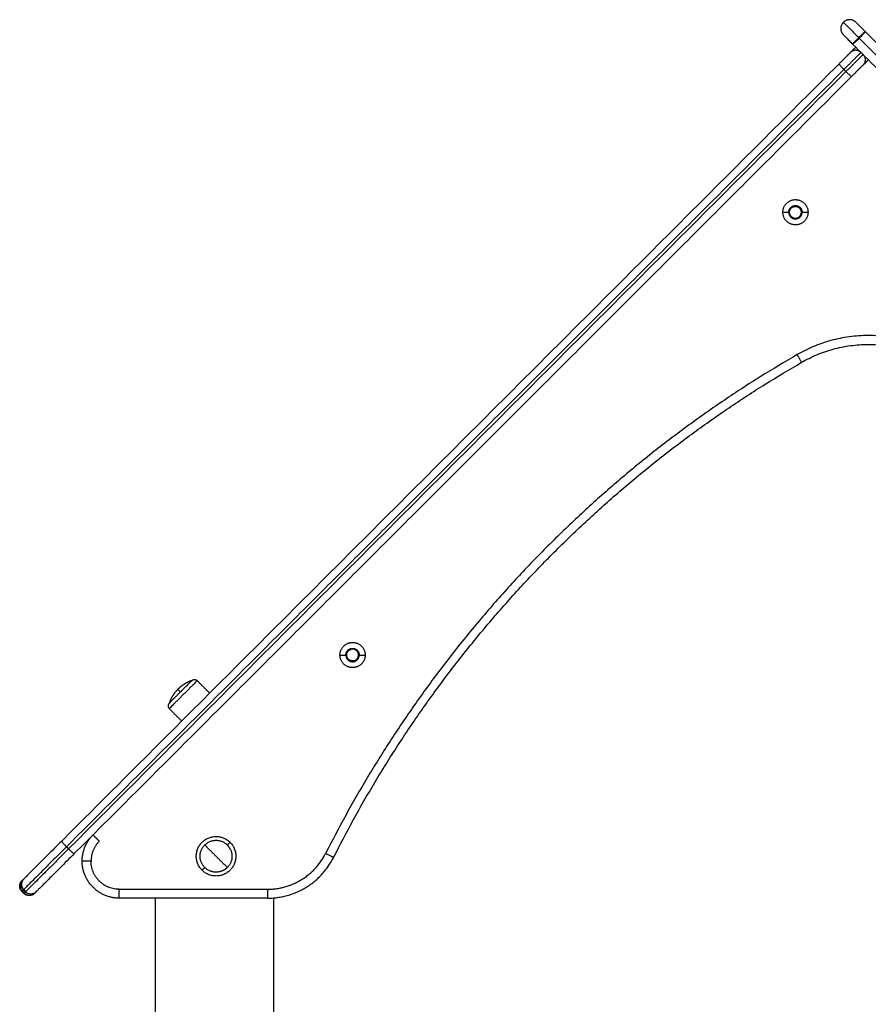
# Model space of a CAD drawing. Units: millimetres. Extents: x 9390.2 to 9405.8, y 8281.3 to 8297.6.
# Drawn here: x 9401.6 to 9402.1, y 8294.6 to 8295.3 of the extents above; entities that cross this region are included whole.
import ezdxf

# ---------------------------------------------------------------- set-up
doc = ezdxf.new("R2010")
doc.units = ezdxf.units.MM
doc.layers.add('Make2D$Visible$Curves', color=7, linetype='Continuous')
doc.layers.add('Make2D$Visible$Tangents', color=8, linetype='Continuous')

# ---------------------------------------------------------------- blocks, each defined once
blk = doc.blocks.new('s-198_b-b')
at = {"layer": 'Make2D$Visible$Curves', "lineweight": -3}
for points, weights in [([(9406.10476, 8273.11765), (9406.10051, 8273.11341), (9406.10476, 8273.10916)], [1, 0.707106781187, 1]), ([(9406.11324, 8273.11765), (9406.109, 8273.12189), (9406.10476, 8273.11765)], [1, 0.707106781187, 1]), ([(9406.11937, 8273.11153), (9406.11324, 8273.11765), (9406.11324, 8273.11765)], [1, 0.707106781187, 1]), ([(9406.11937, 8273.11153), (9406.11943, 8273.11146), (9406.1195, 8273.1114)], [1, 0.999944285451, 1]), ([(9406.10476, 8273.10916), (9406.10476, 8273.10916), (9406.11088, 8273.10304)], [1, 0.707106781187, 1]), ([(9406.11308, 8273.10085), (9406.10954, 8273.09731), (9406.10954, 8273.09731)], [0.862894542863, 0.816567175889, 1]), ([(9406.11661, 8273.09731), (9406.11308, 8273.10085), (9406.10954, 8273.09731)], [1, 0.707106781187, 1]), ([(9406.11088, 8273.10304), (9406.11095, 8273.10298), (9406.11101, 8273.10291)], [1, 0.999944285451, 1]), ([(9406.11803, 8273.0959), (9406.12156, 8273.09236), (9406.11803, 8273.08882)], [1, 0.707106781186, 1]), ([(9406.11803, 8273.0959), (9406.11803, 8273.0959), (9406.11803, 8273.0959)], [0.999536541361, 0.999768087052, 1]), ([(9406.07659, 8272.88823), (9406.12156, 8272.91417), (9406.16653, 8272.88823)], [1, 0.866204737129, 1]), ([(9405.76086, 8272.55417), (9405.86882, 8272.76837), (9406.07659, 8272.88823)], [1, 0.95814239716, 1]), ([(9405.66518, 8272.67346), (9405.66702, 8272.6753), (9405.66886, 8272.67346)], [1, 0.707106781188, 1]), ([(9405.64998, 8272.65825), (9405.64814, 8272.65642), (9405.64998, 8272.65458)], [1, 0.707106781185, 1]), ([(9405.57744, 8272.56521), (9405.55161, 8272.53938), (9405.55161, 8272.53938)], [1, 0.737114419709, 1]), ([(9405.59123, 8272.55167), (9405.59123, 8272.56202), (9405.59855, 8272.56935)], [1, 0.923920804454, 0.99991750087]), ([(9405.67396, 8272.56256), (9405.68156, 8272.57016), (9405.68916, 8272.56256)], [0.999999999999, 0.707106781187, 1]), ([(9405.67396, 8272.54736), (9405.66636, 8272.55496), (9405.67396, 8272.56256)], [1, 0.707106781187, 1]), ([(9405.69114, 8272.55984), (9405.69037, 8272.56136), (9405.68916, 8272.56256)], [0.902750339224, 0.938434049875, 1]), ([(9405.58593, 8272.55673), (9405.5601, 8272.5309), (9405.5601, 8272.5309)], [1, 0.737114419709, 1]), ([(9405.61623, 8272.52667), (9405.59123, 8272.52667), (9405.59123, 8272.55167)], [1, 0.707106781187, 1]), ([(9405.71621, 8272.52667), (9405.747, 8272.52667), (9405.76086, 8272.55417)], [1, 0.851490727562, 1]), ([(9405.68644, 8272.54538), (9405.67948, 8272.54184), (9405.67396, 8272.54736)], [0.902750339224, 0.768672731311, 1]), ([(9405.55177, 8272.53954), (9405.54825, 8272.53602), (9405.55179, 8272.53249)], [1, 0.707106781187, 1]), ([(9405.55073, 8272.5385), (9405.55056, 8272.53833), (9405.55056, 8272.53833)], [1, 0.998521539765, 1]), ([(9405.55161, 8272.53938), (9405.55117, 8272.53894), (9405.55073, 8272.5385)], [0.999982854668, 0.9999907318, 1]), ([(9405.55921, 8272.53001), (9405.55905, 8272.52985), (9405.55905, 8272.52985)], [1, 0.998521539765, 1]), ([(9405.5601, 8272.5309), (9405.55966, 8272.53046), (9405.55921, 8272.53001)], [0.999982854664, 0.999990731798, 1])]:
    blk.add_rational_spline(points, weights, degree=2, dxfattribs=at)
for points, knots in [([(9406.1195, 8273.1114), (9406.1195, 8273.11139), (9406.1195, 8273.11137), (9406.11949, 8273.11133), (9406.11948, 8273.1113), (9406.11942, 8273.1112), (9406.11935, 8273.1111), (9406.11921, 8273.11092), (9406.11916, 8273.11086), (9406.11904, 8273.11071), (9406.11898, 8273.11063), (9406.11877, 8273.11038), (9406.1186, 8273.11019), (9406.11823, 8273.10978), (9406.11803, 8273.10955), (9406.11758, 8273.10907), (9406.11735, 8273.10882), (9406.11697, 8273.10843), (9406.11684, 8273.10829), (9406.11658, 8273.10802), (9406.11645, 8273.10788), (9406.11605, 8273.10747), (9406.11577, 8273.1072), (9406.11549, 8273.10692)], [0, 0, 0, 0, 0.589839, 0.589839, 1.179679, 1.179679, 2.359358, 2.359358, 2.949197, 2.949197, 3.539037, 3.539037, 4.718716, 4.718716, 5.898395, 5.898395, 7.078074, 7.078074, 7.667913, 7.667913, 8.257752, 8.257752, 9.437431, 9.437431, 9.437431, 9.437431]), ([(9406.11549, 8273.10692), (9406.11521, 8273.10664), (9406.11493, 8273.10636), (9406.11452, 8273.10596), (9406.11439, 8273.10583), (9406.11412, 8273.10557), (9406.11398, 8273.10544), (9406.11359, 8273.10506), (9406.11333, 8273.10482), (9406.11286, 8273.10438), (9406.11263, 8273.10417), (9406.11221, 8273.1038), (9406.11202, 8273.10364), (9406.11177, 8273.10343), (9406.11169, 8273.10336), (9406.11155, 8273.10325), (9406.11148, 8273.10319), (9406.1113, 8273.10306), (9406.11121, 8273.10299), (9406.11107, 8273.10291), (9406.11102, 8273.1029), (9406.11101, 8273.10291)], [0, 0, 0, 0, 1.179859, 1.179859, 1.769788, 1.769788, 2.359717, 2.359717, 3.539576, 3.539576, 4.719434, 4.719434, 5.899293, 5.899293, 6.489222, 6.489222, 7.079151, 7.079151, 8.25901, 8.25901, 9.438869, 9.438869, 9.438869, 9.438869]), ([(9405.55161, 8272.53231), (9405.55117, 8272.53275), (9405.55081, 8272.53328), (9405.55029, 8272.53449), (9405.55015, 8272.53516), (9405.55015, 8272.53584), (9405.55015, 8272.53653), (9405.55029, 8272.5372), (9405.55069, 8272.53813), (9405.55084, 8272.53841), (9405.55109, 8272.53876), (9405.55115, 8272.53885), (9405.55127, 8272.53901), (9405.55134, 8272.53909), (9405.55144, 8272.5392), (9405.55147, 8272.53924), (9405.55152, 8272.53929), (9405.55154, 8272.53931), (9405.55157, 8272.53934), (9405.55158, 8272.53935), (9405.55159, 8272.53936), (9405.55159, 8272.53936), (9405.5516, 8272.53937), (9405.55161, 8272.53938), (9405.55161, 8272.53938)], [0, 0, 0, 0, 1.896846, 1.896846, 3.952395, 3.952395, 3.952395, 6.009271, 6.009271, 6.982861, 6.982861, 7.295242, 7.295242, 7.601044, 7.601044, 7.750475, 7.750475, 7.825189, 7.825189, 7.862547, 7.862547, 7.881227, 7.881227, 7.895236, 7.895236, 7.895236, 7.895236]), ([(9405.55056, 8272.53126), (9405.55012, 8272.53171), (9405.54976, 8272.53223), (9405.54924, 8272.53344), (9405.5491, 8272.53411), (9405.5491, 8272.5348), (9405.5491, 8272.53491), (9405.54911, 8272.53503), (9405.54911, 8272.53514), (9405.54912, 8272.53526), (9405.54913, 8272.53537), (9405.54915, 8272.53548), (9405.54917, 8272.5356), (9405.54918, 8272.53571), (9405.5492, 8272.53582), (9405.54923, 8272.53593), (9405.54926, 8272.53604), (9405.54929, 8272.53615), (9405.54932, 8272.53626), (9405.54935, 8272.53637), (9405.54939, 8272.53647), (9405.54943, 8272.53658), (9405.54947, 8272.53668), (9405.54951, 8272.53678), (9405.54956, 8272.53688), (9405.5496, 8272.53698), (9405.54965, 8272.53708), (9405.5497, 8272.53717), (9405.54975, 8272.53727), (9405.54981, 8272.53736), (9405.54986, 8272.53745), (9405.54992, 8272.53754), (9405.54998, 8272.53763), (9405.55004, 8272.53771), (9405.5501, 8272.5378), (9405.55016, 8272.53788), (9405.55023, 8272.53796), (9405.55029, 8272.53804), (9405.55036, 8272.53812), (9405.55043, 8272.53819), (9405.55049, 8272.53826), (9405.55056, 8272.53833)], [0, 0, 0, 0, 1.896846, 1.896846, 3.952395, 3.952395, 3.952395, 4.952395, 4.952395, 4.952395, 5.952395, 5.952395, 5.952395, 6.952395, 6.952395, 6.952395, 7.952395, 7.952395, 7.952395, 8.952395, 8.952395, 8.952395, 9.952395, 9.952395, 9.952395, 10.952395, 10.952395, 10.952395, 11.952395, 11.952395, 11.952395, 12.952395, 12.952395, 12.952395, 13.952395, 13.952395, 13.952395, 14.952395, 14.952395, 14.952395, 15.952395, 15.952395, 15.952395, 15.952395]), ([(9405.55905, 8272.52985), (9405.55905, 8272.52985), (9405.55903, 8272.52983), (9405.55903, 8272.52983), (9405.55903, 8272.52983), (9405.55901, 8272.52981), (9405.559, 8272.5298), (9405.55898, 8272.52978), (9405.55896, 8272.52976), (9405.5589, 8272.52971), (9405.55887, 8272.52968), (9405.55875, 8272.52958), (9405.55868, 8272.52951), (9405.55851, 8272.52938), (9405.55843, 8272.52932), (9405.55808, 8272.52908), (9405.55779, 8272.52892), (9405.55687, 8272.52852), (9405.5562, 8272.52838), (9405.55551, 8272.52838), (9405.55483, 8272.52838), (9405.55415, 8272.52852), (9405.55295, 8272.52904), (9405.55242, 8272.5294), (9405.55198, 8272.52985)], [0, 0, 0, 0, 0, 0, 0.018745, 0.018745, 0.056233, 0.056233, 0.131209, 0.131209, 0.281174, 0.281174, 0.588067, 0.588067, 0.901563, 0.901563, 1.878626, 1.878626, 3.942841, 3.942841, 3.942841, 5.99839, 5.99839, 7.895236, 7.895236, 7.895236, 7.895236]), ([(9405.5601, 8272.5309), (9405.5601, 8272.5309), (9405.56008, 8272.53088), (9405.56008, 8272.53088), (9405.56007, 8272.53087), (9405.56006, 8272.53086), (9405.56005, 8272.53085), (9405.56002, 8272.53083), (9405.56001, 8272.53081), (9405.55995, 8272.53076), (9405.55992, 8272.53072), (9405.5598, 8272.53062), (9405.55972, 8272.53056), (9405.55956, 8272.53043), (9405.55948, 8272.53037), (9405.55913, 8272.53013), (9405.55884, 8272.52997), (9405.55792, 8272.52957), (9405.55724, 8272.52943), (9405.55656, 8272.52943), (9405.55588, 8272.52943), (9405.5552, 8272.52957), (9405.554, 8272.53009), (9405.55347, 8272.53045), (9405.55302, 8272.5309)], [0, 0, 0, 0, 0, 0, 0.018744, 0.018744, 0.056233, 0.056233, 0.131209, 0.131209, 0.281174, 0.281174, 0.588067, 0.588067, 0.901562, 0.901562, 1.878626, 1.878626, 3.942841, 3.942841, 3.942841, 5.99839, 5.99839, 7.895236, 7.895236, 7.895236, 7.895236])]:
    blk.add_open_spline(points, degree=3, knots=knots, dxfattribs=at)
for points in [[(9406.1195, 8273.1114), (9406.39303, 8272.83786), (9406.66657, 8272.56433)], [(9406.11101, 8273.10291), (9406.38455, 8272.82938), (9406.65808, 8272.55584)], [(9406.12156, 8273.09236), (9406.1198, 8273.09059), (9406.11803, 8273.08883)], [(9406.10186, 8273.08963), (9405.83965, 8272.82742), (9405.57744, 8272.56521)], [(9406.11034, 8273.08114), (9405.84814, 8272.81893), (9405.58593, 8272.55673)], [(9406.07525, 8272.9923), (9406.07542, 8272.99248), (9406.0756, 8272.99266)], [(9406.06924, 8272.98629), (9406.06941, 8272.98647), (9406.06959, 8272.98665)], [(9405.77263, 8272.69459), (9405.77256, 8272.69483), (9405.7725, 8272.69507)], [(9405.77084, 8272.6879), (9405.77066, 8272.68772), (9405.77048, 8272.68754)], [(9405.77483, 8272.68638), (9405.77476, 8272.68662), (9405.7747, 8272.68686)], [(9405.67727, 8272.66504), (9405.67307, 8272.66925), (9405.66886, 8272.67346)], [(9405.64998, 8272.65458), (9405.65419, 8272.65037), (9405.65839, 8272.64616)], [(9405.59855, 8272.56935), (9405.60067, 8272.56723), (9405.6028, 8272.56511)], [(9405.55302, 8272.5309), (9405.55232, 8272.5316), (9405.55161, 8272.53231)], [(9405.55179, 8272.53249), (9405.5525, 8272.53178), (9405.5532, 8272.53107)], [(9405.55198, 8272.52985), (9405.55127, 8272.53055), (9405.55056, 8272.53126)], [(9405.71621, 8272.52667), (9405.66622, 8272.52667), (9405.61623, 8272.52667)], [(9405.64056, 8272.52667), (9405.64056, 8272.32437), (9405.64056, 8272.12208)], [(9405.72056, 8272.1175), (9405.72056, 8272.32218), (9405.72056, 8272.52686)]]:
    blk.add_open_spline(points, degree=2, dxfattribs=at)
for points, weights, knots in [([(9406.10954, 8273.09731), (9406.10954, 8273.09731), (9406.10725, 8273.09502), (9406.10495, 8273.09272), (9406.10186, 8273.08963)], [1, 0.915360026821, 1, 0.915360026821, 1], [0, 0, 0, 8.287902, 8.287902, 16.575804, 16.575804, 16.575804]), ([(9406.11803, 8273.08882), (9406.11803, 8273.08882), (9406.11573, 8273.08653), (9406.11344, 8273.08424), (9406.11034, 8273.08114)], [1, 0.915360026821, 1, 0.915360026821, 1], [0, 0, 0, 8.287902, 8.287902, 16.575804, 16.575804, 16.575804]), ([(9406.06392, 8272.98948), (9406.06392, 8272.99798), (9406.07242, 8272.99798), (9406.08092, 8272.99798), (9406.08092, 8272.98948)], [1, 0.707106781187, 1, 0.707106781187, 1], [-26.703538, -26.703538, -26.703538, -13.351769, -13.351769, 0, 0, 0]), ([(9406.06792, 8272.98948), (9406.06792, 8272.99398), (9406.07242, 8272.99398), (9406.07692, 8272.99398), (9406.07692, 8272.98948)], [1, 0.707106781187, 1, 0.707106781187, 1], [-14.137167, -14.137167, -14.137167, -7.068583, -7.068583, 0, 0, 0]), ([(9406.06959, 8272.98665), (9406.06676, 8272.98948), (9406.06959, 8272.9923), (9406.07242, 8272.99513), (9406.07525, 8272.9923)], [1, 0.707106781187, 1, 0.707106781187, 1], [-12.566371, -12.566371, -12.566371, -6.283185, -6.283185, 0, 0, 0]), ([(9406.06959, 8272.98665), (9406.07242, 8272.98382), (9406.07525, 8272.98665), (9406.07807, 8272.98948), (9406.07525, 8272.9923)], [1, 0.707106781187, 1, 0.707106781187, 1], [-12.566371, -12.566371, -12.566371, -6.283185, -6.283185, 0, 0, 0]), ([(9406.08092, 8272.98948), (9406.08092, 8272.98098), (9406.07242, 8272.98098), (9406.06392, 8272.98098), (9406.06392, 8272.98948)], [1, 0.707106781187, 1, 0.707106781187, 1], [-26.703538, -26.703538, -26.703538, -13.351769, -13.351769, 0, 0, 0]), ([(9406.06792, 8272.98948), (9406.06792, 8272.98498), (9406.07242, 8272.98498), (9406.07692, 8272.98498), (9406.07692, 8272.98948)], [1, 0.707106781187, 1, 0.707106781187, 1], [-14.137167, -14.137167, -14.137167, -7.068583, -7.068583, 0, 0, 0]), ([(9405.76516, 8272.69072), (9405.76516, 8272.69922), (9405.77366, 8272.69922), (9405.78216, 8272.69922), (9405.78216, 8272.69072)], [1, 0.707106781187, 1, 0.707106781187, 1], [-26.703538, -26.703538, -26.703538, -13.351769, -13.351769, 0, 0, 0]), ([(9405.76916, 8272.69072), (9405.76916, 8272.69522), (9405.77366, 8272.69522), (9405.77816, 8272.69522), (9405.77816, 8272.69072)], [1, 0.707106781187, 1, 0.707106781187, 1], [-14.137167, -14.137167, -14.137167, -7.068583, -7.068583, 0, 0, 0]), ([(9405.7747, 8272.68686), (9405.77084, 8272.68582), (9405.7698, 8272.68969), (9405.76877, 8272.69355), (9405.77263, 8272.69459)], [1, 0.707106781187, 1, 0.707106781187, 1], [-12.566371, -12.566371, -12.566371, -6.283185, -6.283185, 0, 0, 0]), ([(9405.7747, 8272.68686), (9405.77856, 8272.6879), (9405.77753, 8272.69176), (9405.77649, 8272.69562), (9405.77263, 8272.69459)], [1, 0.707106781187, 1, 0.707106781187, 1], [-12.566371, -12.566371, -12.566371, -6.283185, -6.283185, 0, 0, 0]), ([(9405.78216, 8272.69072), (9405.78216, 8272.68222), (9405.77366, 8272.68222), (9405.76516, 8272.68222), (9405.76516, 8272.69072)], [1, 0.707106781187, 1, 0.707106781187, 1], [-26.703538, -26.703538, -26.703538, -13.351769, -13.351769, 0, 0, 0]), ([(9405.76916, 8272.69072), (9405.76916, 8272.68622), (9405.77366, 8272.68622), (9405.77816, 8272.68622), (9405.77816, 8272.69072)], [1, 0.707106781187, 1, 0.707106781187, 1], [-14.137167, -14.137167, -14.137167, -7.068583, -7.068583, 0, 0, 0]), ([(9405.66518, 8272.67346), (9405.66518, 8272.67346), (9405.65758, 8272.66586), (9405.64998, 8272.65825), (9405.64998, 8272.65825)], [1, 0.707106781187, 1, 0.707106781187, 1], [0, 0, 0, 16.886061, 16.886061, 33.772121, 33.772121, 33.772121]), ([(9405.66518, 8272.67346), (9405.66426, 8272.67314), (9405.66336, 8272.67276), (9405.6591, 8272.67091), (9405.65581, 8272.66762)], [0.876987358525, 0.882844281449, 0.890165042945, 0.926776695297, 1], [27.458713, 27.458713, 27.458713, 29.476536, 29.476536, 38.770517, 38.770517, 38.770517]), ([(9405.65581, 8272.66762), (9405.65253, 8272.66434), (9405.65068, 8272.66007), (9405.65029, 8272.65918), (9405.64998, 8272.65825)], [1, 0.926776695297, 0.890165042945, 0.882844281449, 0.876987358525], [38.770517, 38.770517, 38.770517, 48.064497, 48.064497, 50.08232, 50.08232, 50.08232]), ([(9405.67212, 8272.54552), (9405.66268, 8272.55496), (9405.67212, 8272.5644), (9405.68156, 8272.57384), (9405.691, 8272.5644)], [1, 0.707106781186, 1, 0.707106781186, 1], [0, 0, 0, 16.886061, 16.886061, 33.772121, 33.772121, 33.772121]), ([(9405.691, 8272.5644), (9405.70044, 8272.55496), (9405.691, 8272.54552), (9405.68156, 8272.53608), (9405.67212, 8272.54552)], [1, 0.707106781187, 1, 0.707106781187, 1], [0, 0, 0, 20.970131, 20.970131, 41.940262, 41.940262, 41.940262]), ([(9405.69114, 8272.55984), (9405.69469, 8272.55288), (9405.68916, 8272.54736), (9405.68796, 8272.54615), (9405.68644, 8272.54538)], [0.902750339224, 0.768672731311, 1, 0.938434049875, 0.902750339224], [-30.222683, -30.222683, -30.222683, -16.886061, -16.886061, -13.336622, -13.336622, -13.336622])]:
    blk.add_rational_spline(points, weights, degree=2, knots=knots, dxfattribs=at)
at = {"layer": 'Make2D$Visible$Tangents', "lineweight": -3}
for points, weights in [([(9406.10476, 8273.11765), (9406.10476, 8273.11765), (9406.11512, 8273.10728)], [1, 0.707106781187, 1]), ([(9406.11512, 8273.10728), (9406.11937, 8273.11153), (9406.11937, 8273.11153)], [1, 0.707106781187, 1]), ([(9406.11088, 8273.10304), (9406.11088, 8273.10304), (9406.11512, 8273.10728)], [1, 0.707106781187, 1]), ([(9406.11512, 8273.10728), (9406.11531, 8273.1071), (9406.11549, 8273.10692)], [1, 0.999842667085, 1]), ([(9406.10186, 8273.08963), (9406.10155, 8273.08932), (9406.10509, 8273.08578)], [1, 0.707106781187, 1]), ([(9406.1065, 8273.08437), (9406.11004, 8273.08083), (9406.11034, 8273.08114)], [1, 0.707106781173, 1]), ([(9406.16953, 8272.89342), (9406.12156, 8272.92109), (9406.07359, 8272.89342)], [1, 0.866204737129, 1]), ([(9406.07359, 8272.89342), (9405.86427, 8272.77267), (9405.7555, 8272.55687)], [1, 0.95814239716, 1]), ([(9406.07359, 8272.89342), (9406.07659, 8272.88823), (9406.07659, 8272.88823)], [1, 0.707106781187, 1]), ([(9405.65758, 8272.66586), (9405.65581, 8272.66762), (9405.65581, 8272.66762)], [1, 0.974008027039, 1]), ([(9405.57744, 8272.56521), (9405.57714, 8272.56491), (9405.58067, 8272.56137)], [1, 0.707106781187, 1]), ([(9405.6028, 8272.56511), (9405.59723, 8272.55954), (9405.59723, 8272.55167)], [1, 0.923879532385, 1]), ([(9405.58067, 8272.56137), (9405.55161, 8272.53231), (9405.55161, 8272.53231)], [1, 0.737114419709, 1]), ([(9405.58209, 8272.55996), (9405.55302, 8272.5309), (9405.55302, 8272.5309)], [1, 0.737114419709, 1]), ([(9405.58209, 8272.55996), (9405.58562, 8272.55642), (9405.58593, 8272.55673)], [1, 0.707106781187, 1]), ([(9405.67396, 8272.56256), (9405.67755, 8272.55897), (9405.68156, 8272.55496)], [1, 0.974008027039, 1]), ([(9405.68916, 8272.56256), (9405.691, 8272.5644), (9405.691, 8272.5644)], [1, 0.707106781185, 1]), ([(9405.59723, 8272.55167), (9405.59123, 8272.55167), (9405.59123, 8272.55167)], [1, 0.707106781187, 1]), ([(9405.61623, 8272.53267), (9405.59723, 8272.53267), (9405.59723, 8272.55167)], [1, 0.707106781421, 1]), ([(9405.68156, 8272.55496), (9405.68557, 8272.55095), (9405.68916, 8272.54736)], [1, 0.974008027039, 1]), ([(9405.71621, 8272.53267), (9405.74331, 8272.53267), (9405.7555, 8272.55687)], [1, 0.851490727562, 1]), ([(9405.7555, 8272.55687), (9405.76086, 8272.55417), (9405.76086, 8272.55417)], [1, 0.707106781187, 1]), ([(9405.67396, 8272.54736), (9405.67212, 8272.54552), (9405.67212, 8272.54552)], [1, 0.707106781188, 1]), ([(9405.55073, 8272.5385), (9405.54722, 8272.53498), (9405.55075, 8272.53145)], [1, 0.707106781187, 1]), ([(9405.55161, 8272.53231), (9405.55119, 8272.53188), (9405.55075, 8272.53145)], [0.999983217305, 0.999990944707, 1]), ([(9405.61623, 8272.52667), (9405.61623, 8272.52667), (9405.61623, 8272.53267)], [1, 0.707106781187, 1]), ([(9405.71621, 8272.53267), (9405.71621, 8272.52667), (9405.71621, 8272.52667)], [1, 0.707106781187, 1]), ([(9405.55075, 8272.53145), (9405.55056, 8272.53126), (9405.55056, 8272.53126)], [1, 0.998521539765, 1]), ([(9405.55216, 8272.53004), (9405.55198, 8272.52985), (9405.55198, 8272.52985)], [1, 0.998521539765, 1]), ([(9405.55302, 8272.5309), (9405.5526, 8272.53047), (9405.55216, 8272.53004)], [0.999983217314, 0.999990944712, 1]), ([(9405.55921, 8272.53001), (9405.5557, 8272.5265), (9405.55216, 8272.53004)], [1, 0.707106781187, 1])]:
    blk.add_rational_spline(points, weights, degree=2, dxfattribs=at)
for points in [[(9406.11549, 8273.10692), (9406.38908, 8272.83332), (9406.66268, 8272.55973)], [(9406.10509, 8273.08578), (9405.84288, 8272.82358), (9405.58067, 8272.56137)], [(9406.1065, 8273.08437), (9405.84429, 8272.82216), (9405.58209, 8272.55996)], [(9406.10509, 8273.08578), (9406.10579, 8273.08508), (9406.1065, 8273.08437)], [(9406.06392, 8272.98948), (9406.06592, 8272.98948), (9406.06792, 8272.98948)], [(9406.07692, 8272.98948), (9406.07892, 8272.98948), (9406.08092, 8272.98948)], [(9405.76516, 8272.69072), (9405.76716, 8272.69072), (9405.76916, 8272.69072)], [(9405.77816, 8272.69072), (9405.78016, 8272.69072), (9405.78216, 8272.69072)], [(9405.58067, 8272.56137), (9405.58138, 8272.56066), (9405.58209, 8272.55996)], [(9405.61623, 8272.53267), (9405.66622, 8272.53267), (9405.71621, 8272.53267)], [(9405.55075, 8272.53145), (9405.55146, 8272.53074), (9405.55216, 8272.53004)]]:
    blk.add_open_spline(points, degree=2, dxfattribs=at)
for points, weights, knots in [([(9406.11661, 8273.09731), (9406.11661, 8273.09731), (9406.11317, 8273.09387), (9406.10973, 8273.09043), (9406.10509, 8273.08578)], [1, 0.915360026822, 1, 0.915360026822, 1], [0, 0, 0, 8.287902, 8.287902, 16.575804, 16.575804, 16.575804]), ([(9406.11803, 8273.0959), (9406.11803, 8273.0959), (9406.11459, 8273.09246), (9406.11115, 8273.08902), (9406.1065, 8273.08437)], [1, 0.915360026822, 1, 0.915360026822, 1], [0, 0, 0, 8.287902, 8.287902, 16.575804, 16.575804, 16.575804]), ([(9405.66886, 8272.67346), (9405.66886, 8272.67346), (9405.65942, 8272.66402), (9405.64998, 8272.65458), (9405.64998, 8272.65458)], [1, 0.707106781186, 1, 0.707106781186, 1], [0, 0, 0, 16.886061, 16.886061, 33.772121, 33.772121, 33.772121])]:
    blk.add_rational_spline(points, weights, degree=2, knots=knots, dxfattribs=at)

msp = doc.modelspace()

# ---------------------------------------------------------------- block references
msp.add_blockref('s-198_b-b', (-3.9738, 22.16435))

doc.saveas('drawing.dxf')
